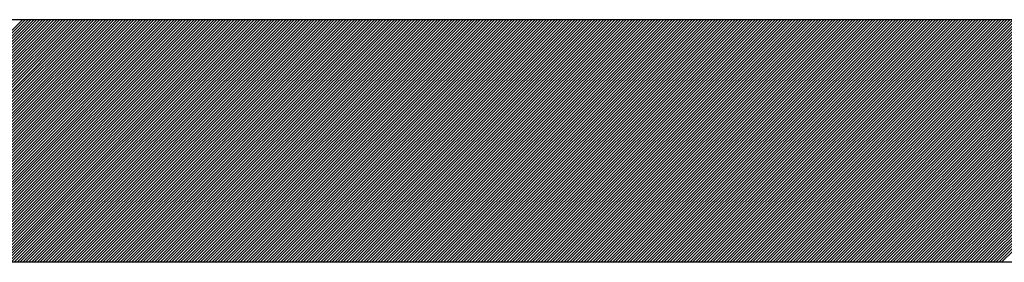
# Model space of a CAD drawing. Units: inches. Extents: x 0 to 34, y 0 to 22.
# Drawn here: x 16.7 to 16.8, y 8 to 8 of the extents above; entities that cross this region are included whole.
import ezdxf

# ---------------------------------------------------------------- set-up
doc = ezdxf.new("R2010")
doc.units = ezdxf.units.IN
doc.header["$MEASUREMENT"] = 0
doc.layers.add('SHEEET_2-DWG', color=10, linetype='Continuous')

msp = doc.modelspace()

# ---------------------------------------------------------------- linework, layer by layer
at = {"color": 250}
for p, q in [((16.738074, 8.012409), (16.749864, 8.024199)), ((16.738213, 8.012409), (16.750003, 8.024199)), ((16.738352, 8.012409), (16.750142, 8.024199)), ((16.738491, 8.012409), (16.750281, 8.024199)), ((16.73863, 8.012409), (16.75042, 8.024199)), ((16.738769, 8.012409), (16.750559, 8.024199)), ((16.738908, 8.012409), (16.750698, 8.024199)), ((16.739046, 8.012409), (16.750837, 8.024199)), ((16.739185, 8.012409), (16.750975, 8.024199)), ((16.739324, 8.012409), (16.751114, 8.024199)), ((16.739463, 8.012409), (16.751253, 8.024199)), ((16.739602, 8.012409), (16.751392, 8.024199)), ((16.739741, 8.012409), (16.751531, 8.024199)), ((16.73988, 8.012409), (16.75167, 8.024199)), ((16.740019, 8.012409), (16.751809, 8.024199)), ((16.740158, 8.012409), (16.751948, 8.024199)), ((16.740297, 8.012409), (16.752087, 8.024199)), ((16.740436, 8.012409), (16.752226, 8.024199)), ((16.740575, 8.012409), (16.752365, 8.024199)), ((16.740714, 8.012409), (16.752504, 8.024199)), ((16.740853, 8.012409), (16.752643, 8.024199)), ((16.740992, 8.012409), (16.752782, 8.024199)), ((16.741131, 8.012409), (16.752921, 8.024199)), ((16.74127, 8.012409), (16.75306, 8.024199)), ((16.741409, 8.012409), (16.753199, 8.024199)), ((16.741548, 8.012409), (16.753338, 8.024199)), ((16.741686, 8.012409), (16.753477, 8.024199)), ((16.741825, 8.012409), (16.753615, 8.024199)), ((16.741964, 8.012409), (16.753754, 8.024199)), ((16.742103, 8.012409), (16.753893, 8.024199)), ((16.742242, 8.012409), (16.754032, 8.024199)), ((16.742381, 8.012409), (16.754171, 8.024199)), ((16.74252, 8.012409), (16.75431, 8.024199)), ((16.742659, 8.012409), (16.754449, 8.024199)), ((16.742798, 8.012409), (16.754588, 8.024199)), ((16.742937, 8.012409), (16.754727, 8.024199)), ((16.743076, 8.012409), (16.754866, 8.024199)), ((16.743215, 8.012409), (16.755005, 8.024199)), ((16.743354, 8.012409), (16.755144, 8.024199)), ((16.743493, 8.012409), (16.755283, 8.024199)), ((16.743632, 8.012409), (16.755422, 8.024199)), ((16.743771, 8.012409), (16.755561, 8.024199)), ((16.74391, 8.012409), (16.7557, 8.024199)), ((16.744049, 8.012409), (16.755839, 8.024199)), ((16.744188, 8.012409), (16.755978, 8.024199)), ((16.744326, 8.012409), (16.756117, 8.024199)), ((16.744465, 8.012409), (16.756255, 8.024199)), ((16.744604, 8.012409), (16.756394, 8.024199)), ((16.744743, 8.012409), (16.756533, 8.024199)), ((16.744882, 8.012409), (16.756672, 8.024199)), ((16.745021, 8.012409), (16.756811, 8.024199)), ((16.74516, 8.012409), (16.75695, 8.024199)), ((16.745299, 8.012409), (16.757089, 8.024199)), ((16.745438, 8.012409), (16.757228, 8.024199)), ((16.745577, 8.012409), (16.757367, 8.024199)), ((16.745716, 8.012409), (16.757506, 8.024199)), ((16.745855, 8.012409), (16.757645, 8.024199)), ((16.745994, 8.012409), (16.757784, 8.024199)), ((16.746133, 8.012409), (16.757923, 8.024199)), ((16.746272, 8.012409), (16.758062, 8.024199)), ((16.746411, 8.012409), (16.758201, 8.024199)), ((16.74655, 8.012409), (16.75834, 8.024199)), ((16.746689, 8.012409), (16.758479, 8.024199)), ((16.746828, 8.012409), (16.758618, 8.024199)), ((16.746966, 8.012409), (16.758757, 8.024199)), ((16.747105, 8.012409), (16.758895, 8.024199)), ((16.747244, 8.012409), (16.759034, 8.024199)), ((16.747383, 8.012409), (16.759173, 8.024199)), ((16.747522, 8.012409), (16.759312, 8.024199)), ((16.747661, 8.012409), (16.759451, 8.024199)), ((16.7478, 8.012409), (16.75959, 8.024199)), ((16.747939, 8.012409), (16.759729, 8.024199)), ((16.748078, 8.012409), (16.759868, 8.024199)), ((16.748217, 8.012409), (16.760007, 8.024199)), ((16.748356, 8.012409), (16.760146, 8.024199)), ((16.748495, 8.012409), (16.760285, 8.024199)), ((16.748634, 8.012409), (16.760424, 8.024199)), ((16.748773, 8.012409), (16.760563, 8.024199)), ((16.748912, 8.012409), (16.760702, 8.024199)), ((16.749051, 8.012409), (16.760841, 8.024199)), ((16.74919, 8.012409), (16.76098, 8.024199)), ((16.749329, 8.012409), (16.761119, 8.024199)), ((16.749468, 8.012409), (16.761258, 8.024199)), ((16.749606, 8.012409), (16.761397, 8.024199)), ((16.749745, 8.012409), (16.761535, 8.024199)), ((16.749884, 8.012409), (16.761674, 8.024199)), ((16.750023, 8.012409), (16.761813, 8.024199)), ((16.750162, 8.012409), (16.761952, 8.024199)), ((16.750301, 8.012409), (16.762091, 8.024199)), ((16.75044, 8.012409), (16.76223, 8.024199)), ((16.750579, 8.012409), (16.762369, 8.024199)), ((16.750718, 8.012409), (16.762508, 8.024199)), ((16.750857, 8.012409), (16.762647, 8.024199)), ((16.750996, 8.012409), (16.762786, 8.024199)), ((16.751135, 8.012409), (16.762925, 8.024199)), ((16.751274, 8.012409), (16.763064, 8.024199)), ((16.751413, 8.012409), (16.763203, 8.024199)), ((16.751552, 8.012409), (16.763342, 8.024199)), ((16.751691, 8.012409), (16.763481, 8.024199)), ((16.75183, 8.012409), (16.76362, 8.024199)), ((16.751969, 8.012409), (16.763759, 8.024199)), ((16.752108, 8.012409), (16.763898, 8.024199)), ((16.752246, 8.012409), (16.764037, 8.024199)), ((16.752385, 8.012409), (16.764175, 8.024199)), ((16.752524, 8.012409), (16.764314, 8.024199)), ((16.752663, 8.012409), (16.764453, 8.024199)), ((16.752802, 8.012409), (16.764592, 8.024199)), ((16.752941, 8.012409), (16.764731, 8.024199)), ((16.75308, 8.012409), (16.76487, 8.024199)), ((16.753219, 8.012409), (16.765009, 8.024199)), ((16.753358, 8.012409), (16.765148, 8.024199)), ((16.753497, 8.012409), (16.765287, 8.024199)), ((16.753636, 8.012409), (16.765426, 8.024199)), ((16.753775, 8.012409), (16.765565, 8.024199)), ((16.753914, 8.012409), (16.765704, 8.024199)), ((16.754053, 8.012409), (16.765843, 8.024199)), ((16.754192, 8.012409), (16.765982, 8.024199)), ((16.754331, 8.012409), (16.766121, 8.024199)), ((16.75447, 8.012409), (16.76626, 8.024199)), ((16.754609, 8.012409), (16.766399, 8.024199)), ((16.754748, 8.012409), (16.766538, 8.024199)), ((16.754886, 8.012409), (16.766677, 8.024199)), ((16.755025, 8.012409), (16.766815, 8.024199)), ((16.755164, 8.012409), (16.766954, 8.024199)), ((16.755303, 8.012409), (16.767093, 8.024199)), ((16.755442, 8.012409), (16.767232, 8.024199)), ((16.755581, 8.012409), (16.767371, 8.024199)), ((16.75572, 8.012409), (16.76751, 8.024199)), ((16.755859, 8.012409), (16.767649, 8.024199)), ((16.755998, 8.012409), (16.767788, 8.024199)), ((16.756137, 8.012409), (16.767927, 8.024199)), ((16.756276, 8.012409), (16.768066, 8.024199)), ((16.756415, 8.012409), (16.768205, 8.024199)), ((16.756554, 8.012409), (16.768344, 8.024199)), ((16.756693, 8.012409), (16.768483, 8.024199)), ((16.756832, 8.012409), (16.768622, 8.024199)), ((16.756971, 8.012409), (16.768761, 8.024199)), ((16.75711, 8.012409), (16.7689, 8.024199)), ((16.757249, 8.012409), (16.769039, 8.024199)), ((16.757388, 8.012409), (16.769178, 8.024199)), ((16.757526, 8.012409), (16.769317, 8.024199)), ((16.757665, 8.012409), (16.769455, 8.024199)), ((16.757804, 8.012409), (16.769594, 8.024199)), ((16.757943, 8.012409), (16.769733, 8.024199)), ((16.758082, 8.012409), (16.769872, 8.024199)), ((16.758221, 8.012409), (16.770011, 8.024199)), ((16.75836, 8.012409), (16.77015, 8.024199)), ((16.758499, 8.012409), (16.770289, 8.024199)), ((16.758638, 8.012409), (16.770428, 8.024199)), ((16.758777, 8.012409), (16.770567, 8.024199)), ((16.758916, 8.012409), (16.770706, 8.024199)), ((16.759055, 8.012409), (16.770845, 8.024199)), ((16.759194, 8.012409), (16.770984, 8.024199)), ((16.759333, 8.012409), (16.771123, 8.024199)), ((16.759472, 8.012409), (16.771262, 8.024199)), ((16.759611, 8.012409), (16.771401, 8.024199)), ((16.75975, 8.012409), (16.77154, 8.024199)), ((16.759889, 8.012409), (16.771679, 8.024199)), ((16.760028, 8.012409), (16.771818, 8.024199)), ((16.760166, 8.012409), (16.771957, 8.024199)), ((16.760305, 8.012409), (16.772095, 8.024199)), ((16.760444, 8.012409), (16.772234, 8.024199)), ((16.760583, 8.012409), (16.772373, 8.024199)), ((16.760722, 8.012409), (16.772512, 8.024199)), ((16.760861, 8.012409), (16.772651, 8.024199)), ((16.761, 8.012409), (16.77279, 8.024199)), ((16.761139, 8.012409), (16.772929, 8.024199)), ((16.761278, 8.012409), (16.773068, 8.024199)), ((16.761417, 8.012409), (16.773207, 8.024199)), ((16.761556, 8.012409), (16.773346, 8.024199)), ((16.761695, 8.012409), (16.773485, 8.024199)), ((16.761834, 8.012409), (16.773624, 8.024199)), ((16.761973, 8.012409), (16.773763, 8.024199)), ((16.762112, 8.012409), (16.773902, 8.024199)), ((16.762251, 8.012409), (16.774041, 8.024199)), ((16.76239, 8.012409), (16.77418, 8.024199)), ((16.762529, 8.012409), (16.774319, 8.024199)), ((16.762668, 8.012409), (16.774458, 8.024199)), ((16.762806, 8.012409), (16.774597, 8.024199)), ((16.762945, 8.012409), (16.774735, 8.024199)), ((16.763084, 8.012409), (16.774874, 8.024199)), ((16.763223, 8.012409), (16.775013, 8.024199)), ((16.763362, 8.012409), (16.775152, 8.024199)), ((16.763501, 8.012409), (16.775291, 8.024199)), ((16.76364, 8.012409), (16.77543, 8.024199)), ((16.763779, 8.012409), (16.775569, 8.024199)), ((16.763918, 8.012409), (16.775708, 8.024199)), ((16.764057, 8.012409), (16.775847, 8.024199)), ((16.764196, 8.012409), (16.775986, 8.024199)), ((16.764335, 8.012409), (16.776125, 8.024199)), ((16.764474, 8.012409), (16.776264, 8.024199)), ((16.764613, 8.012409), (16.776403, 8.024199)), ((16.764752, 8.012409), (16.776542, 8.024199)), ((16.764891, 8.012409), (16.776681, 8.024199)), ((16.76503, 8.012409), (16.77682, 8.024199)), ((16.765169, 8.012409), (16.776959, 8.024199)), ((16.765308, 8.012409), (16.777098, 8.024199)), ((16.765446, 8.012409), (16.777237, 8.024199)), ((16.765585, 8.012409), (16.777375, 8.024199)), ((16.765724, 8.012409), (16.777514, 8.024199)), ((16.765863, 8.012409), (16.777653, 8.024199)), ((16.766002, 8.012409), (16.777792, 8.024199)), ((16.766141, 8.012409), (16.777931, 8.024199)), ((16.76628, 8.012409), (16.77807, 8.024199)), ((16.766419, 8.012409), (16.778209, 8.024199)), ((16.766558, 8.012409), (16.778348, 8.024199)), ((16.766697, 8.012409), (16.778487, 8.024199)), ((16.766836, 8.012409), (16.778626, 8.024199)), ((16.766975, 8.012409), (16.778765, 8.024199)), ((16.767114, 8.012409), (16.778904, 8.024199)), ((16.767253, 8.012409), (16.779043, 8.024199)), ((16.767392, 8.012409), (16.779182, 8.024199)), ((16.767531, 8.012409), (16.779321, 8.024199)), ((16.76767, 8.012409), (16.77946, 8.024199)), ((16.767809, 8.012409), (16.779599, 8.024199)), ((16.767948, 8.012409), (16.779738, 8.024199)), ((16.768086, 8.012409), (16.779877, 8.024199)), ((16.768225, 8.012409), (16.780015, 8.024199)), ((16.768364, 8.012409), (16.780154, 8.024199)), ((16.768503, 8.012409), (16.780293, 8.024199)), ((16.768642, 8.012409), (16.780432, 8.024199)), ((16.768781, 8.012409), (16.780571, 8.024199)), ((16.76892, 8.012409), (16.78071, 8.024199)), ((16.769059, 8.012409), (16.780849, 8.024199)), ((16.769198, 8.012409), (16.780988, 8.024199)), ((16.769337, 8.012409), (16.781127, 8.024199)), ((16.769476, 8.012409), (16.781266, 8.024199)), ((16.769615, 8.012409), (16.781405, 8.024199)), ((16.769754, 8.012409), (16.781544, 8.024199)), ((16.769893, 8.012409), (16.781683, 8.024199)), ((16.770032, 8.012409), (16.781822, 8.024199)), ((16.770171, 8.012409), (16.781961, 8.024199)), ((16.77031, 8.012409), (16.7821, 8.024199)), ((16.770449, 8.012409), (16.782239, 8.024199)), ((16.770588, 8.012409), (16.782378, 8.024199)), ((16.770726, 8.012409), (16.782517, 8.024199)), ((16.770865, 8.012409), (16.782655, 8.024199)), ((16.771004, 8.012409), (16.782794, 8.024199)), ((16.771143, 8.012409), (16.782933, 8.024199)), ((16.771282, 8.012409), (16.783072, 8.024199)), ((16.771421, 8.012409), (16.783211, 8.024199)), ((16.77156, 8.012409), (16.78335, 8.024199)), ((16.771699, 8.012409), (16.783489, 8.024199)), ((16.771838, 8.012409), (16.783628, 8.024199)), ((16.771977, 8.012409), (16.783767, 8.024199)), ((16.772116, 8.012409), (16.783906, 8.024199)), ((16.772255, 8.012409), (16.784045, 8.024199)), ((16.772394, 8.012409), (16.784184, 8.024199)), ((16.772533, 8.012409), (16.784323, 8.024199)), ((16.772672, 8.012409), (16.784462, 8.024199)), ((16.772811, 8.012409), (16.784601, 8.024199)), ((16.77295, 8.012409), (16.78474, 8.024199)), ((16.773089, 8.012409), (16.784879, 8.024199)), ((16.773227, 8.012409), (16.785018, 8.024199)), ((16.773366, 8.012409), (16.785157, 8.024199)), ((16.773505, 8.012409), (16.785295, 8.024199)), ((16.773644, 8.012409), (16.785434, 8.024199)), ((16.773783, 8.012409), (16.785573, 8.024199)), ((16.773922, 8.012409), (16.785712, 8.024199)), ((16.774061, 8.012409), (16.785851, 8.024199)), ((16.7742, 8.012409), (16.78599, 8.024199)), ((16.774339, 8.012409), (16.786129, 8.024199)), ((16.774478, 8.012409), (16.786268, 8.024199)), ((16.774617, 8.012409), (16.786407, 8.024199)), ((16.774756, 8.012409), (16.786546, 8.024199)), ((16.774895, 8.012409), (16.786685, 8.024199)), ((16.775034, 8.012409), (16.786824, 8.024199)), ((16.775173, 8.012409), (16.786963, 8.024199)), ((16.775312, 8.012409), (16.787102, 8.024199)), ((16.775451, 8.012409), (16.787241, 8.024199)), ((16.77559, 8.012409), (16.78738, 8.024199)), ((16.775729, 8.012409), (16.787519, 8.024199)), ((16.775867, 8.012409), (16.787658, 8.024199)), ((16.776006, 8.012409), (16.787797, 8.024199)), ((16.776145, 8.012409), (16.787935, 8.024199)), ((16.776284, 8.012409), (16.788074, 8.024199)), ((16.776423, 8.012409), (16.788213, 8.024199)), ((16.776562, 8.012409), (16.788352, 8.024199)), ((16.776701, 8.012409), (16.788491, 8.024199)), ((16.77684, 8.012409), (16.78863, 8.024199)), ((16.776979, 8.012409), (16.788769, 8.024199)), ((16.777118, 8.012409), (16.788908, 8.024199)), ((16.777257, 8.012409), (16.789047, 8.024199)), ((16.777396, 8.012409), (16.789186, 8.024199)), ((16.777535, 8.012409), (16.789325, 8.024199)), ((16.777674, 8.012409), (16.789464, 8.024199)), ((16.777813, 8.012409), (16.789603, 8.024199)), ((16.777952, 8.012409), (16.789742, 8.024199)), ((16.778091, 8.012409), (16.789881, 8.024199)), ((16.77823, 8.012409), (16.79002, 8.024199)), ((16.778369, 8.012409), (16.790159, 8.024199)), ((16.778507, 8.012409), (16.790298, 8.024199)), ((16.778646, 8.012409), (16.790437, 8.024199)), ((16.778785, 8.012409), (16.790575, 8.024199)), ((16.778924, 8.012409), (16.790714, 8.024199)), ((16.779063, 8.012409), (16.790853, 8.024199)), ((16.779202, 8.012409), (16.790992, 8.024199)), ((16.779341, 8.012409), (16.791131, 8.024199)), ((16.77948, 8.012409), (16.79127, 8.024199)), ((16.779619, 8.012409), (16.791409, 8.024199)), ((16.779758, 8.012409), (16.791548, 8.024199)), ((16.779897, 8.012409), (16.791687, 8.024199)), ((16.780036, 8.012409), (16.791826, 8.024199)), ((16.780175, 8.012409), (16.791965, 8.024199)), ((16.780314, 8.012409), (16.792104, 8.024199)), ((16.780453, 8.012409), (16.792243, 8.024199)), ((16.780592, 8.012409), (16.792382, 8.024199)), ((16.780731, 8.012409), (16.792521, 8.024199)), ((16.78087, 8.012409), (16.79266, 8.024199)), ((16.781009, 8.012409), (16.792799, 8.024199)), ((16.781147, 8.012409), (16.792938, 8.024199)), ((16.781286, 8.012409), (16.793077, 8.024199)), ((16.781425, 8.012409), (16.793215, 8.024199)), ((16.781564, 8.012409), (16.793354, 8.024199)), ((16.781703, 8.012409), (16.793493, 8.024199)), ((16.781842, 8.012409), (16.793632, 8.024199)), ((16.781981, 8.012409), (16.793771, 8.024199)), ((16.78212, 8.012409), (16.79391, 8.024199)), ((16.782259, 8.012409), (16.794049, 8.024199)), ((16.782398, 8.012409), (16.794188, 8.024199)), ((16.782537, 8.012409), (16.794327, 8.024199)), ((16.782676, 8.012409), (16.794466, 8.024199)), ((16.782815, 8.012409), (16.794605, 8.024199)), ((16.782954, 8.012409), (16.794744, 8.024199)), ((16.783093, 8.012409), (16.794883, 8.024199)), ((16.783232, 8.012409), (16.795022, 8.024199)), ((16.783371, 8.012409), (16.795161, 8.024199)), ((16.78351, 8.012409), (16.7953, 8.024199)), ((16.783649, 8.012409), (16.795439, 8.024199)), ((16.783787, 8.012409), (16.795578, 8.024199)), ((16.783926, 8.012409), (16.795717, 8.024199)), ((16.784065, 8.012409), (16.795855, 8.024199)), ((16.784204, 8.012409), (16.795994, 8.024199)), ((16.784343, 8.012409), (16.796133, 8.024199)), ((16.784482, 8.012409), (16.796272, 8.024199)), ((16.784621, 8.012409), (16.796411, 8.024199)), ((16.78476, 8.012409), (16.79655, 8.024199)), ((16.784899, 8.012409), (16.796689, 8.024199)), ((16.785038, 8.012409), (16.796828, 8.024199)), ((16.785177, 8.012409), (16.796967, 8.024199)), ((16.785316, 8.012409), (16.797106, 8.024199)), ((16.785455, 8.012409), (16.797245, 8.024199)), ((16.785594, 8.012409), (16.797384, 8.024199)), ((16.785733, 8.012409), (16.797523, 8.024199)), ((16.785872, 8.012409), (16.797662, 8.024199)), ((16.786011, 8.012409), (16.797801, 8.024199)), ((16.78615, 8.012409), (16.79794, 8.024199)), ((16.786289, 8.012409), (16.798079, 8.024199)), ((16.786427, 8.012409), (16.798218, 8.024199)), ((16.786566, 8.012409), (16.798357, 8.024199)), ((16.786705, 8.012409), (16.798495, 8.024199)), ((16.786844, 8.012409), (16.798634, 8.024199)), ((16.786983, 8.012409), (16.798773, 8.024199)), ((16.787122, 8.012409), (16.798912, 8.024199)), ((16.787261, 8.012409), (16.799051, 8.024199)), ((16.7874, 8.012409), (16.79919, 8.024199)), ((16.787539, 8.012409), (16.799329, 8.024199)), ((16.787678, 8.012409), (16.799468, 8.024199)), ((16.787817, 8.012409), (16.799607, 8.024199)), ((16.787956, 8.012409), (16.799746, 8.024199)), ((16.788095, 8.012409), (16.799885, 8.024199)), ((16.788234, 8.012409), (16.800024, 8.024199)), ((16.788373, 8.012409), (16.800163, 8.024199)), ((16.788512, 8.012409), (16.800302, 8.024199)), ((16.788651, 8.012409), (16.800441, 8.024199)), ((16.78879, 8.012409), (16.80058, 8.024199)), ((16.788929, 8.012409), (16.800719, 8.024199)), ((16.789067, 8.012409), (16.800858, 8.024199)), ((16.789206, 8.012409), (16.800997, 8.024199)), ((16.789345, 8.012409), (16.801135, 8.024199)), ((16.789484, 8.012409), (16.801274, 8.024199)), ((16.789623, 8.012409), (16.801413, 8.024199)), ((16.789762, 8.012409), (16.801552, 8.024199)), ((16.789901, 8.012409), (16.801691, 8.024199)), ((16.79004, 8.012409), (16.80183, 8.024199)), ((16.790179, 8.012409), (16.801969, 8.024199)), ((16.790318, 8.012409), (16.802108, 8.024199)), ((16.790457, 8.012409), (16.802247, 8.024199)), ((16.790596, 8.012409), (16.802386, 8.024199)), ((16.790735, 8.012409), (16.802525, 8.024199)), ((16.790874, 8.012409), (16.802664, 8.024199)), ((16.791013, 8.012409), (16.802803, 8.024199)), ((16.791152, 8.012409), (16.802942, 8.024199)), ((16.791291, 8.012409), (16.803081, 8.024199)), ((16.79143, 8.012409), (16.80322, 8.024199)), ((16.791569, 8.012409), (16.803359, 8.024199)), ((16.791707, 8.012409), (16.803498, 8.024199)), ((16.791846, 8.012409), (16.803637, 8.024199)), ((16.791985, 8.012409), (16.803775, 8.024199)), ((16.792124, 8.012409), (16.803914, 8.024199)), ((16.792263, 8.012409), (16.804053, 8.024199)), ((16.792402, 8.012409), (16.804192, 8.024199)), ((16.792541, 8.012409), (16.804331, 8.024199)), ((16.79268, 8.012409), (16.80447, 8.024199)), ((16.792819, 8.012409), (16.804609, 8.024199)), ((16.792958, 8.012409), (16.804748, 8.024199)), ((16.793097, 8.012409), (16.804887, 8.024199)), ((16.793236, 8.012409), (16.805026, 8.024199)), ((16.793375, 8.012409), (16.805165, 8.024199)), ((16.793514, 8.012409), (16.805304, 8.024199)), ((16.793653, 8.012409), (16.805443, 8.024199)), ((16.793792, 8.012409), (16.805582, 8.024199)), ((16.793931, 8.012409), (16.805721, 8.024199)), ((16.79407, 8.012409), (16.80586, 8.024199)), ((16.794209, 8.012409), (16.805999, 8.024199)), ((16.794347, 8.012409), (16.806138, 8.024199)), ((16.794486, 8.012409), (16.806277, 8.024199)), ((16.794625, 8.012409), (16.806415, 8.024199)), ((16.794764, 8.012409), (16.806554, 8.024199)), ((16.794903, 8.012409), (16.806693, 8.024199)), ((16.795042, 8.012409), (16.806832, 8.024199)), ((16.795181, 8.012409), (16.806971, 8.024199)), ((16.79532, 8.012409), (16.80711, 8.024199)), ((16.795459, 8.012409), (16.807249, 8.024199)), ((16.795598, 8.012409), (16.807388, 8.024199)), ((16.795737, 8.012409), (16.807527, 8.024199)), ((16.795876, 8.012409), (16.807666, 8.024199)), ((16.796015, 8.012409), (16.807805, 8.024199)), ((16.796154, 8.012409), (16.807944, 8.024199)), ((16.796293, 8.012409), (16.808083, 8.024199)), ((16.796432, 8.012409), (16.808222, 8.024199)), ((16.796571, 8.012409), (16.808361, 8.024199)), ((16.79671, 8.012409), (16.8085, 8.024199)), ((16.796849, 8.012409), (16.808639, 8.024199)), ((16.796987, 8.012409), (16.808778, 8.024199)), ((16.797126, 8.012409), (16.808916, 8.024199)), ((16.797265, 8.012409), (16.809055, 8.024199)), ((16.797404, 8.012409), (16.809194, 8.024199))]:
    msp.add_line(p, q, dxfattribs=at)
at = {"layer": 'SHEEET_2-DWG', "color": 250}
for p, q in [((16.88047, 8.024199), (16.593798, 8.024199)), ((16.899547, 8.012409), (16.574721, 8.012409))]:
    msp.add_line(p, q, dxfattribs=at)

doc.saveas('drawing.dxf')
